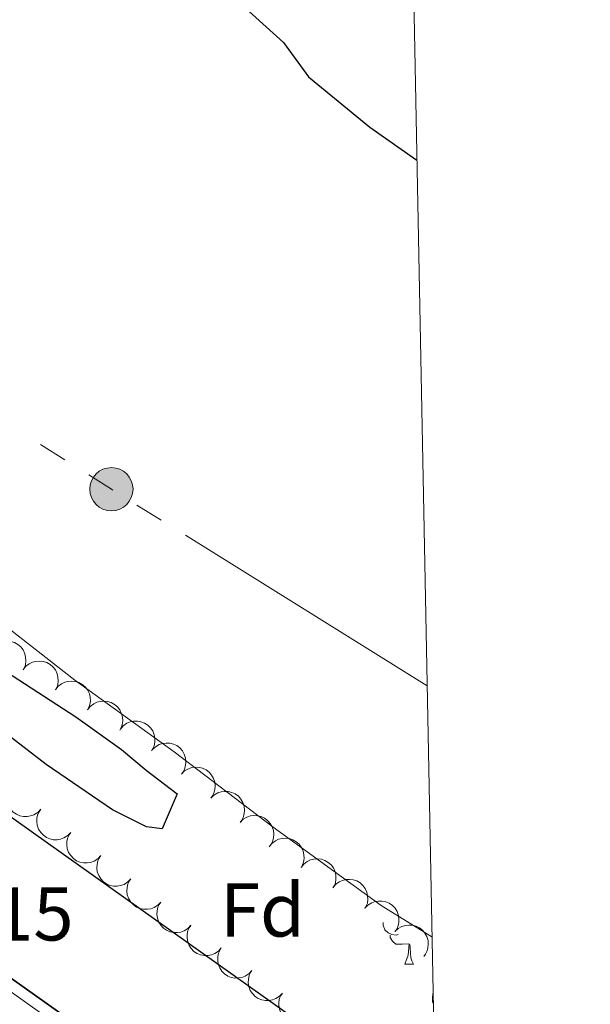
# Model space of a CAD drawing. Units: metres. Extents: x 631171 to 635682, y 697092 to 700147.
# Drawn here: x 635451 to 635526, y 698308 to 698438 of the extents above; entities that cross this region are included whole.
import ezdxf
from ezdxf.enums import TextEntityAlignment as Align

# ---------------------------------------------------------------- set-up
doc = ezdxf.new("R2010")
doc.units = ezdxf.units.M
doc.header["$MEASUREMENT"] = 0
for name, color, linetype, lineweight in [('Carátula', 7, 'Continuous', 0), ('Elementos auxiliares', 7, 'Continuous', 0), ('Entidades rústicas y varios', 7, 'Continuous', 0), ('Hidrografía', 7, 'Continuous', 0), ('Líneas de conducción', 7, 'Continuous', 0), ('Relieve y altimetría', 7, 'Continuous', 0), ('Textos de rotulación', 7, 'Continuous', 0), ('Viales y ferrocarril', 7, 'Continuous', 0)]:
    doc.layers.add(name, color=color, linetype=linetype, lineweight=lineweight)
doc.styles.add('Style-Arial', font='txt')

# ---------------------------------------------------------------- blocks, each defined once
blk = doc.blocks.new('5PELE_12')
at = {"layer": 'Líneas de conducción', "linetype": 'Continuous', "lineweight": 0}
h = blk.add_hatch(color=9, dxfattribs=at)
edge = h.paths.add_edge_path()
edge.add_arc((0, 0), 2.85, 0, 360)
at = {"layer": 'Líneas de conducción', "color": 252, "linetype": 'Continuous', "lineweight": 0}
blk.add_circle((0, 0, 0), 2.85, dxfattribs=at)

msp = doc.modelspace()

# ---------------------------------------------------------------- linework, layer by layer
at = {"layer": 'Carátula', "color": 7, "linetype": 'Continuous', "lineweight": 0}
msp.add_3dface([(631228.27, 697092.44), (635682.45, 697177.69), (635625.61, 700147.16), (631171.43, 700061.9)], dxfattribs=at)
at = {"layer": 'Elementos auxiliares', "color": 250, "linetype": 'Continuous', "lineweight": 0}
msp.add_3dface([(632091.16, 697502.92), (632047.42, 699816.19), (635474.66, 699881.82), (635519.53, 697568.54)], dxfattribs=at)
at = {"layer": 'Entidades rústicas y varios', "color": 92, "linetype": 'Continuous', "lineweight": 0, "elevation": 452.95, "flags": 128}
for points in [[(635446.91, 698355.01), (635447.25, 698355.45), (635447.72, 698355.81), (635448.15, 698356.03), (635448.58, 698356.14), (635449.07, 698356.19), (635449.56, 698356.14), (635450.03, 698355.99), (635450.46, 698355.74), (635450.85, 698355.41), (635451.16, 698355.01), (635451.4, 698354.51), (635451.5, 698354.05), (635451.53, 698353.56), (635451.48, 698353.07), (635451.34, 698352.71), (635451.16, 698352.37)], [(635451.16, 698352.37), (635451.5, 698352.82), (635451.96, 698353.18), (635452.4, 698353.39), (635452.83, 698353.5), (635453.32, 698353.55), (635453.81, 698353.5), (635454.28, 698353.35), (635454.71, 698353.1), (635455.1, 698352.78), (635455.41, 698352.38), (635455.65, 698351.88), (635455.75, 698351.42), (635455.78, 698350.92), (635455.72, 698350.43), (635455.59, 698350.08), (635455.41, 698349.74)], [(635455.41, 698349.74), (635455.75, 698350.18), (635456.21, 698350.54), (635456.64, 698350.75), (635457.07, 698350.87), (635457.57, 698350.91), (635458.05, 698350.86), (635458.52, 698350.72), (635458.96, 698350.47), (635459.35, 698350.14), (635459.66, 698349.74), (635459.89, 698349.24), (635460, 698348.78), (635460.03, 698348.28), (635459.97, 698347.8), (635459.84, 698347.44), (635459.65, 698347.1)], [(635459.65, 698347.1), (635460, 698347.54), (635460.46, 698347.9), (635460.89, 698348.12), (635461.32, 698348.23), (635461.81, 698348.28), (635462.3, 698348.23), (635462.77, 698348.08), (635463.21, 698347.83), (635463.59, 698347.5), (635463.91, 698347.1), (635464.14, 698346.6), (635464.25, 698346.14), (635464.28, 698345.65), (635464.22, 698345.16), (635464.09, 698344.8), (635463.9, 698344.46)], [(635463.98, 698344.58), (635464.35, 698345.01), (635464.83, 698345.34), (635465.28, 698345.53), (635465.72, 698345.61), (635466.21, 698345.63), (635466.69, 698345.55), (635467.15, 698345.38), (635467.57, 698345.1), (635467.94, 698344.75), (635468.23, 698344.33), (635468.43, 698343.82), (635468.51, 698343.36), (635468.51, 698342.86), (635468.42, 698342.38), (635468.27, 698342.03), (635468.07, 698341.7)], [(635468.18, 698341.85), (635468.58, 698342.24), (635469.09, 698342.53), (635469.54, 698342.69), (635469.99, 698342.74), (635470.48, 698342.72), (635470.96, 698342.61), (635471.4, 698342.4), (635471.8, 698342.09), (635472.14, 698341.72), (635472.39, 698341.28), (635472.56, 698340.75), (635472.6, 698340.28), (635472.57, 698339.79), (635472.44, 698339.31), (635472.27, 698338.97), (635472.03, 698338.66)], [(635472.03, 698338.66), (635472.44, 698339.06), (635472.94, 698339.35), (635473.4, 698339.5), (635473.84, 698339.56), (635474.33, 698339.54), (635474.81, 698339.42), (635475.26, 698339.21), (635475.65, 698338.91), (635475.99, 698338.53), (635476.25, 698338.09), (635476.41, 698337.57), (635476.46, 698337.1), (635476.42, 698336.6), (635476.3, 698336.13), (635476.12, 698335.79), (635475.89, 698335.48)], [(635453.48, 698334.01), (635453.09, 698333.61), (635452.6, 698333.29), (635452.15, 698333.13), (635451.71, 698333.06), (635451.21, 698333.06), (635450.73, 698333.16), (635450.28, 698333.35), (635449.87, 698333.65), (635449.52, 698334.01), (635449.25, 698334.44), (635449.07, 698334.96), (635449.01, 698335.43), (635449.03, 698335.93), (635449.14, 698336.41), (635449.3, 698336.75), (635449.53, 698337.07)], [(635475.89, 698335.48), (635476.29, 698335.87), (635476.8, 698336.17), (635477.25, 698336.32), (635477.7, 698336.37), (635478.19, 698336.36), (635478.67, 698336.24), (635479.11, 698336.03), (635479.51, 698335.72), (635479.85, 698335.35), (635480.1, 698334.91), (635480.27, 698334.38), (635480.31, 698333.91), (635480.28, 698333.42), (635480.15, 698332.94), (635479.98, 698332.6), (635479.74, 698332.29)], [(635457.44, 698330.95), (635457.05, 698330.55), (635456.55, 698330.24), (635456.1, 698330.07), (635455.66, 698330), (635455.17, 698330), (635454.69, 698330.1), (635454.24, 698330.3), (635453.83, 698330.59), (635453.48, 698330.95), (635453.21, 698331.39), (635453.02, 698331.91), (635452.97, 698332.37), (635452.99, 698332.87), (635453.09, 698333.35), (635453.26, 698333.69), (635453.48, 698334.01)], [(635479.74, 698332.29), (635480.15, 698332.69), (635480.65, 698332.98), (635481.11, 698333.14), (635481.55, 698333.19), (635482.04, 698333.17), (635482.52, 698333.05), (635482.97, 698332.85), (635483.36, 698332.54), (635483.7, 698332.16), (635483.96, 698331.72), (635484.12, 698331.2), (635484.17, 698330.73), (635484.13, 698330.23), (635484.01, 698329.76), (635483.83, 698329.42), (635483.6, 698329.11)], [(635461.39, 698327.9), (635461.01, 698327.49), (635460.51, 698327.18), (635460.06, 698327.01), (635459.62, 698326.94), (635459.12, 698326.94), (635458.64, 698327.04), (635458.19, 698327.24), (635457.78, 698327.53), (635457.43, 698327.9), (635457.16, 698328.33), (635456.98, 698328.85), (635456.92, 698329.32), (635456.94, 698329.81), (635457.05, 698330.29), (635457.22, 698330.63), (635457.44, 698330.95)], [(635483.57, 698329.07), (635483.92, 698329.5), (635484.39, 698329.86), (635484.82, 698330.06), (635485.26, 698330.17), (635485.75, 698330.21), (635486.24, 698330.15), (635486.7, 698329.99), (635487.13, 698329.74), (635487.52, 698329.4), (635487.82, 698328.99), (635488.05, 698328.49), (635488.14, 698328.03), (635488.16, 698327.53), (635488.1, 698327.05), (635487.96, 698326.69), (635487.77, 698326.35)], [(635465.35, 698324.84), (635464.96, 698324.43), (635464.47, 698324.12), (635464.01, 698323.95), (635463.57, 698323.88), (635463.08, 698323.89), (635462.6, 698323.99), (635462.15, 698324.18), (635461.74, 698324.47), (635461.39, 698324.84), (635461.12, 698325.27), (635460.94, 698325.79), (635460.88, 698326.26), (635460.9, 698326.75), (635461.01, 698327.23), (635461.17, 698327.58), (635461.39, 698327.9)], [(635487.77, 698326.35), (635488.12, 698326.79), (635488.59, 698327.14), (635489.02, 698327.35), (635489.46, 698327.46), (635489.95, 698327.5), (635490.44, 698327.44), (635490.9, 698327.28), (635491.33, 698327.02), (635491.72, 698326.69), (635492.02, 698326.28), (635492.25, 698325.78), (635492.34, 698325.32), (635492.37, 698324.82), (635492.3, 698324.33), (635492.16, 698323.98), (635491.97, 698323.64)], [(635469.31, 698321.78), (635468.92, 698321.37), (635468.42, 698321.06), (635467.97, 698320.89), (635467.53, 698320.83), (635467.04, 698320.83), (635466.55, 698320.93), (635466.1, 698321.12), (635465.7, 698321.42), (635465.34, 698321.78), (635465.08, 698322.21), (635464.89, 698322.73), (635464.83, 698323.2), (635464.85, 698323.7), (635464.96, 698324.18), (635465.13, 698324.52), (635465.35, 698324.84)], [(635491.97, 698323.64), (635492.32, 698324.08), (635492.79, 698324.43), (635493.23, 698324.64), (635493.66, 698324.74), (635494.15, 698324.78), (635494.64, 698324.72), (635495.1, 698324.57), (635495.54, 698324.31), (635495.92, 698323.98), (635496.22, 698323.57), (635496.45, 698323.07), (635496.54, 698322.6), (635496.57, 698322.11), (635496.5, 698321.62), (635496.36, 698321.27), (635496.17, 698320.93)], [(635473.26, 698318.72), (635472.87, 698318.32), (635472.38, 698318), (635471.93, 698317.84), (635471.49, 698317.77), (635470.99, 698317.77), (635470.51, 698317.87), (635470.06, 698318.07), (635469.65, 698318.36), (635469.3, 698318.72), (635469.03, 698319.15), (635468.85, 698319.67), (635468.79, 698320.14), (635468.81, 698320.64), (635468.92, 698321.12), (635469.08, 698321.46), (635469.31, 698321.78)], [(635496.19, 698320.96), (635496.58, 698321.37), (635497.08, 698321.68), (635497.53, 698321.85), (635497.97, 698321.92), (635498.46, 698321.91), (635498.94, 698321.81), (635499.39, 698321.62), (635499.8, 698321.33), (635500.15, 698320.96), (635500.42, 698320.53), (635500.61, 698320.01), (635500.66, 698319.54), (635500.64, 698319.05), (635500.53, 698318.57), (635500.37, 698318.22), (635500.15, 698317.9)], [(635477.27, 698315.74), (635476.9, 698315.33), (635476.41, 698315), (635475.96, 698314.82), (635475.52, 698314.75), (635475.03, 698314.74), (635474.54, 698314.83), (635474.09, 698315.01), (635473.67, 698315.29), (635473.31, 698315.65), (635473.04, 698316.08), (635472.84, 698316.59), (635472.77, 698317.06), (635472.78, 698317.56), (635472.88, 698318.04), (635473.04, 698318.38), (635473.25, 698318.71)], [(635500.14, 698317.89), (635500.55, 698318.28), (635501.06, 698318.56), (635501.52, 698318.7), (635501.96, 698318.75), (635502.46, 698318.72), (635502.93, 698318.59), (635503.37, 698318.37), (635503.76, 698318.06), (635504.09, 698317.67), (635504.34, 698317.23), (635504.49, 698316.7), (635504.52, 698316.23), (635504.48, 698315.73), (635504.34, 698315.26), (635504.16, 698314.93), (635503.92, 698314.62)], [(635481.3, 698312.77), (635480.92, 698312.36), (635480.43, 698312.03), (635479.98, 698311.86), (635479.54, 698311.78), (635479.05, 698311.77), (635478.57, 698311.86), (635478.11, 698312.04), (635477.7, 698312.33), (635477.34, 698312.68), (635477.06, 698313.11), (635476.86, 698313.62), (635476.8, 698314.09), (635476.81, 698314.59), (635476.9, 698315.07), (635477.06, 698315.42), (635477.27, 698315.74)], [(635485.32, 698309.8), (635484.94, 698309.39), (635484.45, 698309.07), (635484.01, 698308.89), (635483.57, 698308.81), (635483.07, 698308.8), (635482.59, 698308.89), (635482.14, 698309.08), (635481.72, 698309.36), (635481.36, 698309.72), (635481.08, 698310.14), (635480.89, 698310.66), (635480.82, 698311.12), (635480.83, 698311.62), (635480.93, 698312.1), (635481.08, 698312.45), (635481.3, 698312.77)], [(635489.35, 698306.84), (635488.97, 698306.42), (635488.48, 698306.1), (635488.03, 698305.92), (635487.59, 698305.84), (635487.1, 698305.83), (635486.61, 698305.92), (635486.16, 698306.11), (635485.74, 698306.39), (635485.38, 698306.75), (635485.11, 698307.17), (635484.91, 698307.69), (635484.84, 698308.16), (635484.85, 698308.65), (635484.95, 698309.13), (635485.11, 698309.48), (635485.32, 698309.8)]]:
    msp.add_lwpolyline(points, dxfattribs=at)
at = {"layer": 'Entidades rústicas y varios', "color": 92, "linetype": 'Continuous', "lineweight": 0, "flags": 128}
for points in [[(635500.55, 698317.53), (635500.3, 698317.44), (635499.72, 698317.5), (635499.24, 698317.71), (635498.82, 698318.13), (635498.6, 698318.72), (635498.6, 698319.1)], [(635501.98, 698316.3), (635501.1, 698316.22), (635500.25, 698316.22), (635499.83, 698316.65), (635499.51, 698317.12), (635499.51, 698317.44)], [(635501.44, 698313.61), (635501.88, 698314.77), (635501.99, 698316.29)], [(635502.1, 698316.19), (635502.13, 698315.72), (635502.17, 698315.03), (635502.24, 698314.42), (635502.35, 698314.02), (635502.57, 698313.61)], [(635501.44, 698313.61), (635502.57, 698313.61)], [(635505.18, 698308.41), (635505.08, 698308.68), (635505.08, 698309.1), (635505.13, 698309.69), (635505.15, 698309.72)]]:
    msp.add_lwpolyline(points, dxfattribs=at)
at = {"layer": 'Entidades rústicas y varios', "color": 92, "linetype": 'Continuous', "lineweight": 0}
msp.add_polyline3d([(635371.05, 698440.76, 447.46), (635374.69, 698435.89, 447.25), (635381.2, 698428.15, 447.04), (635384.27, 698421.94, 447.04), (635386.31, 698412.86, 447.04), (635389.63, 698407.97, 447.25), (635396.87, 698400.6, 447.25), (635405.72, 698391.8, 447.67), (635436.13, 698367.49, 447.67), (635445.85, 698360.48, 447.46), (635457.98, 698351.02, 447.46), (635471.08, 698341.6, 447.46), (635484.1, 698331.65, 447.46), (635498.34, 698321.33, 447.46), (635505.01, 698317.22, 447.46)], dxfattribs=at)
at = {"layer": 'Hidrografía', "color": 170, "linetype": 'Continuous', "lineweight": 25}
for points in [[(635505.89, 698271.71, 446.52), (635505.87, 698271.73, 446.52), (635423.82, 698330.03, 446.32), (635386.88, 698355.72, 446.32), (635377.23, 698363.33, 446.32), (635368.17, 698371.9, 446.32), (635359.07, 698383.51, 446.32), (635354.94, 698389.69, 446.32), (635348.26, 698402.47, 446.32), (635344.97, 698411.07, 446.32), (635341.79, 698422.8, 446.53), (635336.19, 698453.96, 446.53), (635334.75, 698465.95, 446.74), (635334.65, 698476.4, 446.74), (635334.77, 698478.13, 446.74), (635335.59, 698487.49, 446.86), (635337.45, 698497.38, 446.96), (635340.21, 698506.71, 447.02), (635343.9, 698515.72, 447.03), (635353.33, 698533.04, 446.98), (635406.76, 698607.64, 446.8), (635446.7, 698664.24, 446.89), (635496.89, 698734.62, 446.86), (635496.91, 698734.65, 446.86)], [(635406.76, 698607.64, 446.8), (635353.33, 698533.04, 446.98), (635343.9, 698515.72, 447.03), (635340.21, 698506.71, 447.02), (635337.45, 698497.38, 446.96), (635335.59, 698487.49, 446.86), (635334.77, 698478.13, 446.74), (635334.65, 698476.4, 446.74), (635334.75, 698465.95, 446.74), (635336.19, 698453.96, 446.53), (635341.79, 698422.8, 446.53), (635344.97, 698411.07, 446.32), (635348.26, 698402.47, 446.32), (635354.94, 698389.69, 446.32), (635359.07, 698383.51, 446.32), (635368.17, 698371.9, 446.32), (635377.23, 698363.33, 446.32), (635386.88, 698355.72, 446.32), (635423.82, 698330.03, 446.32), (635505.87, 698271.73, 446.52)], [(635505.45, 698293.24, 446.49), (635433.77, 698344.18, 446.32), (635397.19, 698369.63, 446.32), (635388.54, 698376.44, 446.32), (635380.99, 698383.58, 446.32), (635373.09, 698393.67, 446.32), (635369.84, 698398.53, 446.32), (635364.05, 698409.59, 446.32), (635361.44, 698416.44, 446.32), (635358.68, 698426.61, 446.53), (635353.3, 698456.52, 446.53), (635352.02, 698467.22, 446.74), (635351.78, 698475.89, 446.74), (635352.05, 698478.88, 446.74), (635352.63, 698485.46, 446.86), (635353.06, 698487.74, 446.89), (635354.13, 698493.33, 446.96), (635356.41, 698501.01, 447.02), (635359.41, 698508.35, 447.03), (635367.88, 698523.91, 446.98), (635420.74, 698597.7, 446.8)], [(635505.47, 698293.23, 446.49), (635505.45, 698293.24, 446.49), (635433.77, 698344.18, 446.32), (635397.19, 698369.63, 446.32), (635388.54, 698376.44, 446.32), (635380.99, 698383.58, 446.32), (635373.09, 698393.67, 446.32), (635369.84, 698398.53, 446.32), (635364.05, 698409.59, 446.32), (635361.44, 698416.44, 446.32), (635358.68, 698426.61, 446.53), (635353.3, 698456.52, 446.53), (635352.02, 698467.22, 446.74), (635351.78, 698475.89, 446.74), (635352.05, 698478.88, 446.74), (635352.63, 698485.46, 446.86), (635353.06, 698487.74, 446.89), (635354.13, 698493.33, 446.96), (635356.41, 698501.01, 447.02), (635359.41, 698508.35, 447.03), (635367.88, 698523.91, 446.98), (635420.74, 698597.7, 446.8)]]:
    msp.add_polyline3d(points, dxfattribs=at)
at = {"layer": 'Líneas de conducción', "color": 6, "linetype": 'Continuous', "lineweight": 0}
for p, q in [((635456.64, 698380.07), (635453.47, 698382.08)), ((635469.35, 698372.1), (635466.16, 698374.09)), ((635504.37, 698350.3), (635472.53, 698370.12))]:
    msp.add_line(p, q, dxfattribs=at)
at = {"layer": 'Líneas de conducción', "color": 6, "linetype": 'Continuous', "lineweight": 0, "flags": 128}
msp.add_lwpolyline([(635462.98, 698376.07), (635462.79, 698376.19), (635459.81, 698378.07)], dxfattribs=at)
at = {"layer": 'Relieve y altimetría', "color": 30, "linetype": 'Continuous', "lineweight": 30, "elevation": 450, "flags": 128}
for points in [[(635418.87, 698470.49), (635436.74, 698464.01), (635446.91, 698461.53), (635451.91, 698459.77), (635457.29, 698457.21), (635461.58, 698454.64), (635465.67, 698451.13), (635474.07, 698445.37), (635485.44, 698435.08), (635488.76, 698430.53), (635496.81, 698423.91), (635503.02, 698419.56)], [(635443.79, 698355.45), (635458.13, 698346.21), (635464.12, 698341.91), (635467.39, 698339.18), (635471.47, 698336.04), (635469.5, 698331.43), (635467.42, 698331.69), (635462.95, 698333.93), (635454.22, 698339.92), (635441.65, 698349.56)]]:
    msp.add_lwpolyline(points, dxfattribs=at)
at = {"layer": 'Viales y ferrocarril', "color": 250, "linetype": 'Continuous', "lineweight": 0}
msp.add_polyline3d([(635498.02, 698275.42, 446.79), (635382.18, 698357.96, 447.04), (635375.07, 698363.45, 447.04), (635367.98, 698370.27, 447.04), (635364.63, 698373.98, 447.04), (635358.55, 698381.74, 447.04), (635352.36, 698391.56, 447.04), (635346.19, 698403.85, 447.04), (635342.98, 698412.48, 446.86), (635341.59, 698417.28, 446.62), (635338.99, 698428.28, 447), (635337.23, 698438.13, 446.83)], dxfattribs=at)

# ---------------------------------------------------------------- block references
at = {"layer": 'Líneas de conducción', "color": 252, "linetype": 'Continuous', "lineweight": 0}
msp.add_blockref('5PELE_12', (635462.79, 698376.19, 448.17), dxfattribs=at)

# ---------------------------------------------------------------- texts
at = {"layer": 'Entidades rústicas y varios', "color": 92, "linetype": 'Continuous', "lineweight": 0, "style": 'Style-Arial'}
msp.add_text('Fd', height=7, dxfattribs=at).set_placement((635482.68, 698320.74, 447.3), align=Align.MIDDLE_CENTER)
at = {"layer": 'Textos de rotulación', "color": 250, "linetype": 'Continuous', "lineweight": 0, "style": 'Style-Arial'}
msp.add_text('449.15', height=7, dxfattribs=at).set_placement((635428.66, 698316.72, 449.15))

doc.saveas('drawing.dxf')
